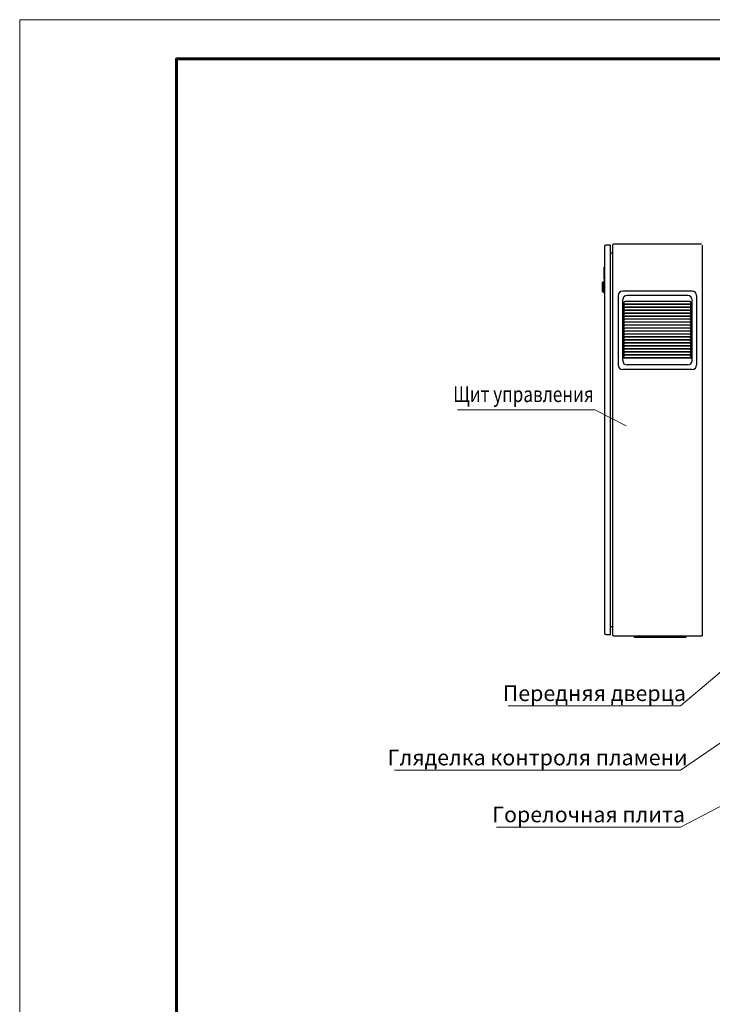
# Model space of a CAD drawing. Units: millimetres. Extents: x -50879 to 149570, y 0 to 49322.
# Drawn here: x 0 to 1767, y 3427 to 5940 of the extents above; entities that cross this region are included whole.
import ezdxf
from ezdxf.enums import TextEntityAlignment as Align

# ---------------------------------------------------------------- set-up
doc = ezdxf.new("R2010")
doc.units = ezdxf.units.MM
doc.layers.add('AM_BOR', color=7, linetype='Continuous', lineweight=50)
doc.layers.add('текст', color=7, linetype='Continuous')
doc.styles.get("Standard").update_dxf_attribs({"font": 'cs_gost2304.shx'})

msp = doc.modelspace()

# ---------------------------------------------------------------- linework, layer by layer
for p, q in [((1492.5, 5360.9), (1492.5, 4373.9)), ((1507.5, 5364.4), (1496, 5364.4)), ((1507.5, 5360.9), (1507.5, 5364.4)), ((1507.5, 4373.9), (1507.5, 5360.9)), ((1512.5, 5364.4), (1512.5, 4370.4)), ((1739.5, 5367.4), (1515.5, 5367.4)), ((1742.5, 4370.4), (1742.5, 5364.4)), ((1742.5, 4367.4), (1742.5, 5364.4)), ((1511, 5343.7), (1507.5, 5343.7)), ((1492.5, 5307.4), (1490.5, 5307.4)), ((1490.5, 5307.4), (1490.5, 5277.4)), ((1487.5, 5269.2), (1491, 5272.7)), ((1487.5, 5246.2), (1487.5, 5269.2)), ((1492.5, 5277.4), (1490.5, 5277.4)), ((1491, 5272.7), (1492.5, 5272.7)), ((1491, 5242.7), (1491, 5272.7)), ((1491, 5242.7), (1487.5, 5246.2)), ((1492.5, 5242.7), (1491, 5242.7)), ((1527.5, 5236.1), (1527.5, 5058.7)), ((1716.2, 5247.4), (1538.8, 5247.4)), ((1704.9, 5236.1), (1550.1, 5236.1)), ((1727.5, 5236.1), (1727.5, 5058.7)), ((1538.8, 5070), (1538.8, 5224.8)), ((1538.8, 5213.7), (1544.4, 5220.7)), ((1716.2, 5213.7), (1538.8, 5213.7)), ((1716.2, 5213.1), (1538.8, 5213.1)), ((1538.8, 5206.1), (1544.4, 5213.1)), ((1716.2, 5206.1), (1538.8, 5206.1)), ((1716.2, 5205.5), (1538.8, 5205.5)), ((1538.8, 5198.5), (1544.4, 5205.5)), ((1710.6, 5220.7), (1544.4, 5220.7)), ((1710.6, 5213.1), (1544.4, 5213.1)), ((1710.6, 5213.1), (1544.4, 5213.1)), ((1710.6, 5205.5), (1544.4, 5205.5)), ((1710.6, 5205.5), (1544.4, 5205.5)), ((1716.2, 5213.7), (1710.6, 5220.7)), ((1716.2, 5206.1), (1710.6, 5213.1)), ((1716.2, 5198.5), (1710.6, 5205.5)), ((1716.2, 5070), (1716.2, 5224.8)), ((1716.2, 5198.5), (1538.8, 5198.5)), ((1716.2, 5198), (1538.8, 5198)), ((1538.8, 5190.9), (1544.4, 5198)), ((1716.2, 5190.9), (1538.8, 5190.9)), ((1716.2, 5190.4), (1538.8, 5190.4)), ((1538.8, 5183.3), (1544.4, 5190.4)), ((1716.2, 5183.3), (1538.8, 5183.3)), ((1716.2, 5182.8), (1538.8, 5182.8)), ((1538.8, 5175.7), (1544.4, 5182.8)), ((1710.6, 5198), (1544.4, 5198)), ((1710.6, 5198), (1544.4, 5198)), ((1710.6, 5190.4), (1544.4, 5190.4)), ((1710.6, 5190.4), (1544.4, 5190.4)), ((1710.6, 5182.8), (1544.4, 5182.8)), ((1710.6, 5182.8), (1544.4, 5182.8)), ((1716.2, 5190.9), (1710.6, 5198)), ((1716.2, 5183.3), (1710.6, 5190.4)), ((1716.2, 5175.7), (1710.6, 5182.8)), ((1716.2, 5175.7), (1538.8, 5175.7)), ((1716.2, 5175.2), (1538.8, 5175.2)), ((1538.8, 5168.1), (1544.4, 5175.2)), ((1716.2, 5168.1), (1538.8, 5168.1)), ((1716.2, 5167.6), (1538.8, 5167.6)), ((1538.8, 5160.5), (1544.4, 5167.6)), ((1716.2, 5160.5), (1538.8, 5160.5)), ((1716.2, 5160), (1538.8, 5160)), ((1538.8, 5152.9), (1544.4, 5160)), ((1716.2, 5152.9), (1538.8, 5152.9)), ((1716.2, 5152.4), (1538.8, 5152.4)), ((1538.8, 5145.3), (1544.4, 5152.4)), ((1710.6, 5175.2), (1544.4, 5175.2)), ((1710.6, 5175.2), (1544.4, 5175.2)), ((1710.6, 5167.6), (1544.4, 5167.6)), ((1710.6, 5167.6), (1544.4, 5167.6)), ((1710.6, 5160), (1544.4, 5160)), ((1710.6, 5160), (1544.4, 5160)), ((1710.6, 5152.4), (1544.4, 5152.4)), ((1710.6, 5152.4), (1544.4, 5152.4)), ((1716.2, 5168.1), (1710.6, 5175.2)), ((1716.2, 5160.5), (1710.6, 5167.6)), ((1716.2, 5152.9), (1710.6, 5160)), ((1716.2, 5145.3), (1710.6, 5152.4)), ((1716.2, 5145.3), (1538.8, 5145.3)), ((1716.2, 5144.8), (1538.8, 5144.8)), ((1538.8, 5137.7), (1544.4, 5144.8)), ((1716.2, 5137.7), (1538.8, 5137.7)), ((1716.2, 5137.2), (1538.8, 5137.2)), ((1538.8, 5130.2), (1544.4, 5137.2)), ((1716.2, 5130.2), (1538.8, 5130.2)), ((1716.2, 5129.6), (1538.8, 5129.6)), ((1538.8, 5122.6), (1544.4, 5129.6)), ((1710.6, 5144.8), (1544.4, 5144.8)), ((1710.6, 5144.8), (1544.4, 5144.8)), ((1710.6, 5137.2), (1544.4, 5137.2)), ((1710.6, 5137.2), (1544.4, 5137.2)), ((1710.6, 5129.6), (1544.4, 5129.6)), ((1710.6, 5129.6), (1544.4, 5129.6)), ((1716.2, 5137.7), (1710.6, 5144.8)), ((1716.2, 5130.2), (1710.6, 5137.2)), ((1716.2, 5122.6), (1710.6, 5129.6)), ((1716.2, 5122.6), (1538.8, 5122.6)), ((1716.2, 5122), (1538.8, 5122)), ((1538.8, 5115), (1544.4, 5122)), ((1716.2, 5115), (1538.8, 5115)), ((1716.2, 5114.4), (1538.8, 5114.4)), ((1538.8, 5107.4), (1544.4, 5114.4)), ((1716.2, 5107.4), (1538.8, 5107.4)), ((1716.2, 5106.8), (1538.8, 5106.8)), ((1538.8, 5099.8), (1544.4, 5106.8)), ((1710.6, 5122), (1544.4, 5122)), ((1710.6, 5122), (1544.4, 5122)), ((1710.6, 5114.4), (1544.4, 5114.4)), ((1710.6, 5114.4), (1544.4, 5114.4)), ((1710.6, 5106.8), (1544.4, 5106.8)), ((1710.6, 5106.8), (1544.4, 5106.8)), ((1716.2, 5115), (1710.6, 5122)), ((1716.2, 5107.4), (1710.6, 5114.4)), ((1716.2, 5099.8), (1710.6, 5106.8)), ((1716.2, 5099.8), (1538.8, 5099.8)), ((1716.2, 5099.2), (1538.8, 5099.2)), ((1538.8, 5092.2), (1544.4, 5099.2)), ((1716.2, 5092.2), (1538.8, 5092.2)), ((1716.2, 5091.6), (1538.8, 5091.6)), ((1538.8, 5084.6), (1544.4, 5091.6)), ((1716.2, 5084.6), (1538.8, 5084.6)), ((1716.2, 5084), (1538.8, 5084)), ((1538.8, 5077), (1544.4, 5084)), ((1716.2, 5077), (1538.8, 5077)), ((1710.6, 5099.2), (1544.4, 5099.2)), ((1710.6, 5099.2), (1544.4, 5099.2)), ((1710.6, 5091.6), (1544.4, 5091.6)), ((1710.6, 5091.6), (1544.4, 5091.6)), ((1710.6, 5084), (1544.4, 5084)), ((1710.6, 5084), (1544.4, 5084)), ((1716.2, 5092.2), (1710.6, 5099.2)), ((1716.2, 5084.6), (1710.6, 5091.6)), ((1716.2, 5077), (1710.6, 5084)), ((1716.2, 5076.4), (1538.8, 5076.4)), ((1710.6, 5076.4), (1544.4, 5076.4)), ((1704.9, 5058.7), (1550.1, 5058.7)), ((1716.2, 5047.4), (1538.8, 5047.4)), ((1507.5, 4391.1), (1511, 4391.1)), ((1507.5, 4370.4), (1507.5, 4373.9)), ((1496, 4370.4), (1507.5, 4370.4)), ((1515.5, 4367.4), (1739.5, 4367.4)), ((1568, 4365.4), (1568, 4364)), ((1577, 4365.4), (1568, 4365.4)), ((1568, 4364), (1577, 4364)), ((1577, 4365.4), (1692, 4365.4)), ((1577, 4364), (1692, 4364)), ((1701, 4365.4), (1692, 4365.4)), ((1692, 4364), (1701, 4364)), ((1701, 4364), (1701, 4365.4))]:
    msp.add_line(p, q)
at = {"color": 0, "linetype": 'ByBlock', "lineweight": 0}
for p, q in [((1117.4, 4944), (1467.4, 4944)), ((1547.6, 4903.4), (1467.4, 4944)), ((2442.5, 4542.1), (1686.6, 4024.4)), ((1890.6, 4362.6), (1686.6, 4188.4)), ((2442.5, 4277.4), (1686.6, 3879)), ((1246.6, 4188.4), (1686.6, 4188.4)), ((956.6, 4024.4), (1686.6, 4024.4)), ((1216.6, 3879), (1686.6, 3879))]:
    msp.add_line(p, q, dxfattribs=at)
at = {"color": 0, "linetype": 'Continuous', "lineweight": 60}
msp.add_lwpolyline([(400, 100), (8300, 100), (8300, 5840), (400, 5840), (400, 100)], dxfattribs=at)
for centre, radius, start, end in [((1496, 5360.9), 3.5, 90, 180), ((1515.5, 5364.4), 3, 90, 180), ((1511, 5345.2), 1.5, 270, 0), ((1538.8, 5236.1), 11.3, 90, 180), ((1550.1, 5224.8), 11.3, 90, 180), ((1704.9, 5224.8), 11.3, 0, 90), ((1716.2, 5236.1), 11.3, 0, 90), ((1538.8, 5058.7), 11.3, 180, 270), ((1550.1, 5070), 11.3, 180, 270), ((1704.9, 5070), 11.3, 270, 0), ((1716.2, 5058.7), 11.3, 270, 0), ((1496, 4373.9), 3.5, 180, 270), ((1511, 4389.6), 1.5, 0, 90), ((1515.5, 4370.4), 3, 180, 270), ((1571, 4365.4), 2.5, 126.8699, 180), ((1698, 4365.4), 2.5, 0, 53.1301), ((1739.5, 4370.4), 3, 270, 0)]:
    msp.add_arc(centre, radius, start, end)
at = {"layer": 'AM_BOR', "color": 3, "lineweight": 9}
msp.add_lwpolyline([(0, 0), (8400, 0), (8400, 5940), (0, 5940), (0, 0)], dxfattribs=at)

# ---------------------------------------------------------------- texts
at = {"layer": 'текст', "color": 0, "linetype": 'ByBlock', "width": 0.8}
msp.add_text('Щит управления', height=40, dxfattribs=at).set_placement((1464.7, 4964), align=Align.RIGHT)
at = {"layer": 'текст', "color": 0, "linetype": 'ByBlock'}
for s, p in [('Передняя дверца', (1466.6, 4188.4)), ('Гляделка контроля пламени', (1321.6, 4024.4)), ('Горелочная плита', (1451.6, 3879))]:
    msp.add_text(s, height=40, dxfattribs=at).set_placement(p, align=Align.BOTTOM_CENTER)

doc.saveas('drawing.dxf')
